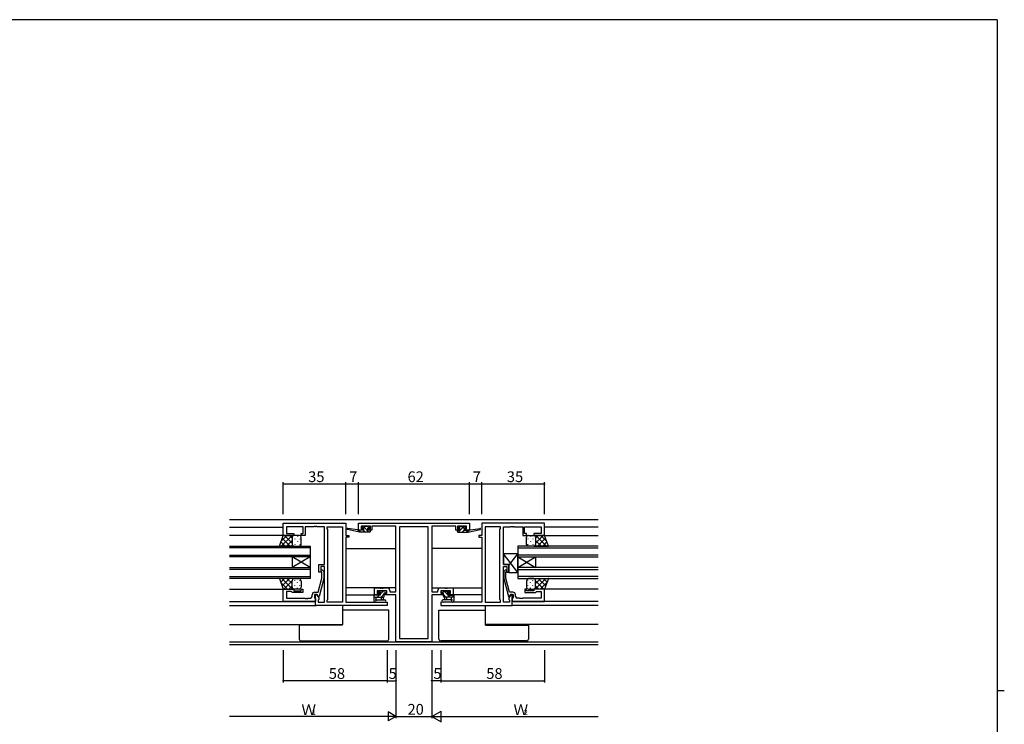
# Model space of a CAD drawing. Extents: x 0 to 1133, y 0 to 806.
# Drawn here: x 558 to 1108, y 408 to 802 of the extents above; entities that cross this region are included whole.
import ezdxf

# ---------------------------------------------------------------- set-up
doc = ezdxf.new("R2010")
doc.units = 0
for name, color, linetype in [('YKK_11', 7, 'CONTINUOUS'), ('YKK_12', 2, 'CONTINUOUS'), ('YKK_13', 4, 'CONTINUOUS'), ('YKK_D', 6, 'CONTINUOUS'), ('YKK_ZWAK', 7, 'CONTINUOUS')]:
    doc.layers.add(name, color=color, linetype=linetype)
doc.styles.get("Standard").update_dxf_attribs({"font": 'ROMANS.SHX', "bigfont": 'EXTFONT.SHX'})

# ---------------------------------------------------------------- blocks, each defined once
blk = doc.blocks.new('A201')
at = {"layer": 'YKK_ZWAK', "color": 254, "linetype": 'Continuous'}
for p, q in [((571, 410), (21, 410)), ((571, 410), (571, 35)), ((571, 222.5), (573, 222.5))]:
    blk.add_line(p, q, dxfattribs=at)

msp = doc.modelspace()

# ---------------------------------------------------------------- linework, layer by layer
at = {"layer": 'YKK_11', "color": 0, "linetype": 'ByBlock', "ltscale": 0.5}
for p, q in [((705.12, 513.74), (705.12, 520.54)), ((705.12, 520.54), (740.12, 520.54)), ((716.32, 518.61), (707.05, 518.61)), ((707.05, 518.61), (707.05, 514.74)), ((716.32, 514.74), (716.32, 518.61)), ((722.16, 518.61), (717.32, 518.61)), ((717.32, 518.61), (717.32, 513.74)), ((722.35, 518.73), (722.16, 518.61)), ((722.9, 518.73), (722.35, 518.73)), ((723.08, 518.61), (722.9, 518.73)), ((723.16, 518.61), (723.08, 518.61)), ((723.35, 518.73), (723.16, 518.61)), ((723.9, 518.73), (723.35, 518.73)), ((724.08, 518.61), (723.9, 518.73)), ((728.12, 518.61), (724.08, 518.61)), ((728.12, 497.44), (728.12, 518.61)), ((729.62, 517.54), (729.62, 518.61)), ((729.62, 518.61), (738.19, 518.61)), ((730.05, 517.11), (729.62, 517.54)), ((730.05, 477.97), (730.05, 517.11)), ((738.19, 518.61), (738.19, 476.47)), ((738.19, 518.61), (738.19, 476.47)), ((740.12, 520.54), (740.12, 513.74)), ((747.12, 520.54), (809.12, 520.54)), ((747.12, 516.64), (747.12, 520.54)), ((753.82, 518.91), (748.62, 518.91)), ((748.62, 518.91), (748.62, 517.44)), ((748.62, 517.44), (749.72, 517.44)), ((749.72, 517.44), (749.72, 516.64)), ((752.72, 516.64), (752.72, 517.44)), ((752.72, 517.44), (753.82, 517.44)), ((753.82, 517.44), (753.82, 518.91)), ((768.12, 518.91), (754.62, 518.91)), ((754.62, 518.91), (754.62, 516.64)), ((768.12, 482.17), (768.12, 518.91)), ((770.05, 518.61), (770.05, 456.17)), ((786.19, 518.61), (770.05, 518.61)), ((770.05, 518.61), (770.05, 456.17)), ((786.19, 456.17), (786.19, 518.61)), ((801.62, 518.91), (788.12, 518.91)), ((788.12, 518.91), (788.12, 482.17)), ((801.62, 516.64), (801.62, 518.91)), ((807.62, 518.91), (802.42, 518.91)), ((802.42, 518.91), (802.42, 517.44)), ((802.42, 517.44), (803.52, 517.44)), ((803.52, 517.44), (803.52, 516.64)), ((806.52, 516.64), (806.52, 517.44)), ((806.52, 517.44), (807.62, 517.44)), ((807.62, 517.44), (807.62, 518.91)), ((809.12, 520.54), (809.12, 516.64)), ((851.12, 520.54), (816.12, 520.54)), ((816.12, 520.54), (816.12, 513.74)), ((818.05, 518.61), (818.05, 476.47)), ((826.62, 518.61), (818.05, 518.61)), ((818.05, 518.61), (818.05, 476.47)), ((826.19, 517.11), (826.62, 517.54)), ((826.19, 477.97), (826.19, 517.11)), ((826.62, 517.54), (826.62, 518.61)), ((828.12, 497.44), (828.12, 518.61)), ((828.12, 518.61), (832.16, 518.61)), ((832.16, 518.61), (832.35, 518.73)), ((832.35, 518.73), (832.9, 518.73)), ((832.9, 518.73), (833.08, 518.61)), ((833.08, 518.61), (833.16, 518.61)), ((833.16, 518.61), (833.35, 518.73)), ((833.35, 518.73), (833.9, 518.73)), ((833.9, 518.73), (834.08, 518.61)), ((834.08, 518.61), (838.92, 518.61)), ((838.92, 518.61), (838.92, 513.74)), ((839.92, 514.74), (839.92, 518.61)), ((839.92, 518.61), (849.19, 518.61)), ((849.19, 518.61), (849.19, 514.74)), ((851.12, 513.74), (851.12, 520.54)), ((711.12, 513.74), (705.12, 513.74)), ((707.05, 514.74), (711.12, 514.74)), ((711.12, 514.74), (711.12, 513.74)), ((715.12, 513.74), (715.12, 514.74)), ((715.12, 514.74), (716.32, 514.74)), ((717.32, 513.74), (715.12, 513.74)), ((740.12, 513.74), (741.82, 513.74)), ((741.82, 512.74), (740.12, 512.74)), ((740.12, 512.74), (740.12, 476.47)), ((741.82, 513.74), (741.82, 512.74)), ((749.72, 516.64), (747.12, 516.64)), ((754.62, 516.64), (752.72, 516.64)), ((803.52, 516.64), (801.62, 516.64)), ((809.12, 516.64), (806.52, 516.64)), ((816.12, 513.74), (814.42, 513.74)), ((814.42, 513.74), (814.42, 512.74)), ((814.42, 512.74), (816.12, 512.74)), ((816.12, 512.74), (816.12, 476.47)), ((838.92, 513.74), (841.12, 513.74)), ((841.12, 514.74), (839.92, 514.74)), ((841.12, 513.74), (841.12, 514.74)), ((849.19, 514.74), (845.12, 514.74)), ((845.12, 514.74), (845.12, 513.74)), ((845.12, 513.74), (851.12, 513.74)), ((725.12, 493.24), (725.12, 497.44)), ((725.12, 497.44), (728.12, 497.44)), ((728.12, 496.44), (726.12, 496.44)), ((726.12, 496.44), (726.12, 493.24)), ((728.12, 476.47), (728.12, 496.44)), ((831.12, 497.44), (828.12, 497.44)), ((828.12, 476.47), (828.12, 496.44)), ((828.12, 496.44), (830.12, 496.44)), ((830.12, 496.44), (830.12, 493.24)), ((831.12, 493.24), (831.12, 497.44)), ((724.64, 482.04), (726.72, 489.8)), ((726.12, 493.24), (725.12, 493.24)), ((727.92, 489.64), (725.22, 479.54)), ((726.72, 493.09), (726.3, 493.51)), ((726.72, 489.8), (726.72, 493.09)), ((727.15, 494.36), (727.92, 493.59)), ((727.92, 493.59), (727.92, 489.64)), ((829.1, 494.36), (828.32, 493.59)), ((828.32, 493.59), (828.32, 489.64)), ((828.32, 489.64), (831.03, 479.54)), ((829.52, 493.09), (829.95, 493.51)), ((829.52, 489.8), (829.52, 493.09)), ((831.6, 482.04), (829.52, 489.8)), ((830.12, 493.24), (831.12, 493.24)), ((756.12, 480.54), (756.12, 484.44)), ((756.12, 484.44), (759.16, 484.44)), ((759.16, 484.44), (759.35, 484.32)), ((759.35, 484.32), (759.9, 484.32)), ((759.9, 484.32), (760.08, 484.44)), ((760.08, 484.44), (760.16, 484.44)), ((760.16, 484.44), (760.35, 484.32)), ((760.35, 484.32), (760.9, 484.32)), ((760.9, 484.32), (761.08, 484.44)), ((761.08, 484.44), (763.22, 484.44)), ((793.02, 484.44), (795.16, 484.44)), ((795.16, 484.44), (795.35, 484.32)), ((795.35, 484.32), (795.9, 484.32)), ((795.9, 484.32), (796.08, 484.44)), ((796.08, 484.44), (796.16, 484.44)), ((796.16, 484.44), (796.35, 484.32)), ((796.35, 484.32), (796.9, 484.32)), ((796.9, 484.32), (797.08, 484.44)), ((797.08, 484.44), (800.12, 484.44)), ((800.12, 484.44), (800.12, 480.54)), ((705.12, 476.74), (705.12, 483.74)), ((705.12, 483.74), (711.12, 483.74)), ((709.62, 482.44), (707.05, 482.44)), ((707.05, 482.44), (707.05, 478.67)), ((707.05, 478.67), (717.16, 478.67)), ((709.82, 482.24), (709.62, 482.44)), ((710.32, 481.74), (709.82, 482.24)), ((716.12, 481.74), (710.32, 481.74)), ((711.12, 483.74), (711.12, 482.74)), ((711.12, 482.74), (715.12, 482.74)), ((715.12, 482.74), (715.12, 483.74)), ((715.12, 483.74), (716.12, 483.74)), ((716.12, 483.74), (716.12, 481.74)), ((717.16, 478.67), (717.35, 478.55)), ((717.9, 478.55), (718.08, 478.67)), ((718.08, 478.67), (718.16, 478.67)), ((718.16, 478.67), (718.35, 478.55)), ((718.9, 478.55), (719.08, 478.67)), ((719.08, 478.67), (720.32, 478.67)), ((721.32, 479.67), (721.32, 480.54)), ((723.92, 480.74), (722.62, 480.74)), ((722.62, 480.74), (722.62, 478.94)), ((722.62, 478.94), (722.82, 478.74)), ((722.82, 482.04), (724.64, 482.04)), ((722.82, 478.74), (723.12, 478.44)), ((723.12, 474.54), (723.12, 480.74)), ((723.12, 480.74), (723.92, 480.74)), ((723.92, 480.74), (725.05, 478.78)), ((724.62, 479.54), (723.92, 480.74)), ((725.22, 479.54), (724.62, 479.54)), ((725.05, 478.78), (725.05, 477.97)), ((758.92, 480.54), (756.12, 480.54)), ((763.09, 482.81), (757.62, 482.81)), ((757.62, 482.81), (757.62, 481.34)), ((757.62, 481.34), (758.92, 481.34)), ((758.92, 481.34), (758.92, 480.54)), ((761.92, 480.54), (761.92, 481.34)), ((761.92, 481.34), (763.09, 481.34)), ((768.12, 480.54), (761.92, 480.54)), ((763.09, 481.34), (763.09, 482.81)), ((764.72, 482.94), (764.72, 482.17)), ((764.72, 482.17), (768.12, 482.17)), ((768.12, 454.24), (768.12, 480.54)), ((788.12, 482.17), (791.52, 482.17)), ((794.32, 480.54), (788.12, 480.54)), ((788.12, 480.54), (788.12, 454.24)), ((791.52, 482.17), (791.52, 482.94)), ((798.62, 482.81), (793.15, 482.81)), ((793.15, 482.81), (793.15, 481.34)), ((793.15, 481.34), (794.32, 481.34)), ((794.32, 481.34), (794.32, 480.54)), ((797.32, 480.54), (797.32, 481.34)), ((797.32, 481.34), (798.62, 481.34)), ((800.12, 480.54), (797.32, 480.54)), ((798.62, 481.34), (798.62, 482.81)), ((831.03, 479.54), (831.63, 479.54)), ((832.32, 480.74), (831.19, 478.78)), ((831.19, 478.78), (831.19, 477.97)), ((833.42, 482.04), (831.6, 482.04)), ((831.63, 479.54), (832.32, 480.74)), ((832.32, 480.74), (833.62, 480.74)), ((833.12, 480.74), (832.32, 480.74)), ((833.12, 474.54), (833.12, 480.74)), ((833.42, 478.74), (833.12, 478.44)), ((833.62, 478.94), (833.42, 478.74)), ((833.62, 480.74), (833.62, 478.94)), ((834.92, 479.67), (834.92, 480.54)), ((837.16, 478.67), (835.92, 478.67)), ((837.35, 478.55), (837.16, 478.67)), ((838.08, 478.67), (837.9, 478.55)), ((838.16, 478.67), (838.08, 478.67)), ((838.35, 478.55), (838.16, 478.67)), ((839.08, 478.67), (838.9, 478.55)), ((849.19, 478.67), (839.08, 478.67)), ((841.12, 483.74), (840.12, 483.74)), ((840.12, 483.74), (840.12, 481.74)), ((840.12, 481.74), (845.92, 481.74)), ((841.12, 482.74), (841.12, 483.74)), ((845.12, 482.74), (841.12, 482.74)), ((851.12, 483.74), (845.12, 483.74)), ((845.12, 483.74), (845.12, 482.74)), ((845.92, 481.74), (846.42, 482.24)), ((846.42, 482.24), (846.62, 482.44)), ((846.62, 482.44), (849.19, 482.44)), ((849.19, 482.44), (849.19, 478.67)), ((851.12, 476.74), (851.12, 483.74)), ((723.12, 476.74), (705.12, 476.74)), ((717.35, 478.55), (717.9, 478.55)), ((718.35, 478.55), (718.9, 478.55)), ((723.12, 478.44), (723.12, 476.74)), ((763.12, 474.54), (723.12, 474.54)), ((725.05, 477.97), (724.62, 477.54)), ((724.62, 477.54), (724.62, 476.47)), ((724.62, 476.47), (728.12, 476.47)), ((729.62, 477.54), (730.05, 477.97)), ((729.62, 476.47), (729.62, 477.54)), ((738.19, 476.47), (729.62, 476.47)), ((740.12, 476.47), (763.12, 476.47)), ((763.12, 476.47), (763.12, 474.54)), ((816.12, 476.47), (793.12, 476.47)), ((793.12, 476.47), (793.12, 474.54)), ((793.12, 474.54), (833.12, 474.54)), ((818.05, 476.47), (826.62, 476.47)), ((826.62, 477.54), (826.19, 477.97)), ((826.62, 476.47), (826.62, 477.54)), ((831.62, 476.47), (828.12, 476.47)), ((831.19, 477.97), (831.62, 477.54)), ((831.62, 477.54), (831.62, 476.47)), ((833.12, 478.44), (833.12, 476.74)), ((833.12, 476.74), (851.12, 476.74)), ((837.9, 478.55), (837.35, 478.55)), ((838.9, 478.55), (838.35, 478.55)), ((788.12, 454.24), (768.12, 454.24)), ((770.05, 456.17), (786.19, 456.17))]:
    msp.add_line(p, q, dxfattribs=at)
for centre, radius, start, end in [((726.72, 493.94), 0.6, 45, 225), ((829.52, 493.94), 0.6, 315, 135), ((763.22, 482.94), 1.5, 0, 90), ((793.02, 482.94), 1.5, 90, 180), ((720.32, 479.67), 1, 270, 360), ((722.82, 480.54), 1.5, 90, 180), ((833.42, 480.54), 1.5, 0, 90), ((835.92, 479.67), 1, 180, 270)]:
    msp.add_arc(centre, radius, start, end, dxfattribs=at)
at = {"layer": 'YKK_12', "ltscale": 1.5}
for p, q in [((881.12, 522.54), (675.12, 522.54)), ((675.12, 518.34), (705.12, 518.34)), ((881.12, 518.34), (851.12, 518.34)), ((705.62, 513.74), (675.12, 513.74)), ((850.62, 513.74), (881.12, 513.74)), ((675.12, 507.74), (720.12, 507.74)), ((720.12, 506.74), (675.12, 506.74)), ((720.12, 507.74), (720.12, 501.74)), ((740.12, 506.34), (768.12, 506.34)), ((816.12, 506.34), (788.12, 506.34)), ((881.12, 507.74), (836.12, 507.74)), ((836.12, 507.74), (836.12, 501.74)), ((836.12, 506.74), (881.12, 506.74)), ((675.12, 502.74), (720.12, 502.74)), ((720.12, 501.74), (675.12, 501.74)), ((710.12, 501.74), (710.12, 495.74)), ((720.12, 501.74), (710.12, 495.74)), ((720.12, 495.74), (710.12, 501.74)), ((720.12, 501.74), (720.12, 495.74)), ((881.12, 502.74), (836.12, 502.74)), ((836.12, 501.74), (881.12, 501.74)), ((836.12, 501.74), (836.12, 495.74)), ((836.12, 501.74), (846.12, 495.74)), ((836.12, 495.74), (846.12, 501.74)), ((846.12, 501.74), (846.12, 495.74)), ((675.12, 495.74), (720.12, 495.74)), ((720.12, 495.74), (720.12, 489.74)), ((881.12, 495.74), (836.12, 495.74)), ((836.12, 495.74), (836.12, 489.74)), ((720.12, 494.74), (675.12, 494.74)), ((675.12, 490.74), (720.12, 490.74)), ((720.12, 489.74), (675.12, 489.74)), ((836.12, 494.74), (881.12, 494.74)), ((881.12, 490.74), (836.12, 490.74)), ((836.12, 489.74), (881.12, 489.74)), ((768.12, 484.44), (740.12, 484.44)), ((788.12, 484.44), (816.12, 484.44)), ((675.12, 483.74), (705.42, 483.74)), ((740.12, 480.54), (756.42, 480.54)), ((816.12, 480.54), (799.82, 480.54)), ((881.12, 483.74), (850.82, 483.74)), ((675.12, 476.74), (722.82, 476.74)), ((675.12, 474.54), (723.56, 474.54)), ((738.19, 474.54), (738.19, 463.94)), ((818.05, 474.54), (818.05, 463.94)), ((881.12, 474.54), (832.68, 474.54)), ((881.12, 476.74), (833.42, 476.74)), ((675.12, 463.94), (738.19, 463.94)), ((881.12, 463.94), (818.05, 463.94)), ((675.12, 454.17), (881.12, 454.17)), ((881.12, 452.54), (675.12, 452.54))]:
    msp.add_line(p, q, dxfattribs=at)
at = {"layer": 'YKK_13', "ltscale": 1.5}
for p, q in [((746.71, 516.81), (741.17, 517.64)), ((749.51, 518.75), (749.01, 518.25)), ((749.22, 517.74), (749.56, 517.74)), ((750.32, 518.84), (749.72, 518.84)), ((750.02, 517.28), (750.02, 516.64)), ((752.52, 518.64), (750.52, 518.64)), ((752.42, 516.64), (752.42, 517.74)), ((752.42, 517.74), (753.22, 517.74)), ((753.22, 518.84), (752.72, 518.84)), ((753.52, 518.04), (753.52, 518.54)), ((802.72, 518.04), (802.72, 518.54)), ((803.02, 518.84), (803.52, 518.84)), ((803.82, 517.74), (803.02, 517.74)), ((803.72, 518.64), (805.72, 518.64)), ((803.82, 516.64), (803.82, 517.74)), ((805.92, 518.84), (806.52, 518.84)), ((806.22, 517.28), (806.22, 516.64)), ((807.02, 517.74), (806.68, 517.74)), ((806.74, 518.75), (807.24, 518.25)), ((809.54, 516.81), (815.08, 517.64)), ((702.98, 507.74), (705.12, 513.74)), ((705.12, 513.74), (711.12, 513.74)), ((710.12, 512.74), (710.12, 509.14)), ((710.12, 512.74), (710.12, 508.74)), ((714.12, 513.74), (711.12, 513.74)), ((711.63, 511.9), (711.63, 511.7)), ((713.04, 513.32), (713.04, 513.12)), ((714.46, 511.9), (714.46, 511.7)), ((715.12, 508.74), (715.12, 512.74)), ((747.83, 515.64), (741.06, 517.04)), ((747.83, 516.64), (747.74, 516.65)), ((750.02, 516.64), (747.83, 516.64)), ((747.83, 515.64), (747.83, 516.64)), ((753.52, 515.64), (747.83, 515.64)), ((753.52, 516.64), (752.42, 516.64)), ((753.82, 515.94), (753.82, 516.34)), ((802.42, 515.94), (802.42, 516.34)), ((802.72, 516.64), (803.82, 516.64)), ((802.72, 515.64), (808.42, 515.64)), ((806.22, 516.64), (808.42, 516.64)), ((808.42, 515.64), (815.18, 517.04)), ((808.42, 516.64), (808.51, 516.65)), ((808.42, 515.64), (808.42, 516.64)), ((841.12, 508.74), (841.12, 512.74)), ((841.79, 511.9), (841.79, 511.7)), ((842.12, 513.74), (845.12, 513.74)), ((843.2, 513.32), (843.2, 513.12)), ((844.62, 511.9), (844.62, 511.7)), ((851.12, 513.74), (845.12, 513.74)), ((846.12, 512.74), (846.12, 509.14)), ((846.12, 512.74), (846.12, 508.74)), ((853.27, 507.74), (851.12, 513.74)), ((711.12, 507.74), (702.98, 507.74)), ((710.21, 510.29), (710.21, 510.09)), ((711.12, 507.74), (714.12, 507.74)), ((711.63, 508.87), (711.63, 508.67)), ((713.04, 510.29), (713.04, 510.09)), ((714.46, 508.87), (714.46, 508.67)), ((841.79, 508.87), (841.79, 508.67)), ((845.12, 507.74), (842.12, 507.74)), ((843.2, 510.29), (843.2, 510.09)), ((844.62, 508.87), (844.62, 508.67)), ((845.12, 507.74), (853.27, 507.74)), ((846.03, 510.29), (846.03, 510.09)), ((711.12, 489.74), (702.98, 489.74)), ((702.98, 489.74), (705.12, 483.74)), ((711.12, 489.74), (714.12, 489.74)), ((845.12, 489.74), (842.12, 489.74)), ((845.12, 489.74), (853.27, 489.74)), ((853.27, 489.74), (851.12, 483.74)), ((710.12, 484.74), (710.12, 488.24)), ((710.12, 484.74), (710.12, 487.84)), ((715.12, 488.24), (715.12, 484.74)), ((841.12, 488.24), (841.12, 484.74)), ((846.12, 484.74), (846.12, 488.24)), ((846.12, 484.74), (846.12, 487.84)), ((705.12, 483.74), (711.12, 483.74)), ((714.12, 483.74), (711.12, 483.74)), ((755.82, 480.21), (755.82, 477.25)), ((755.82, 479.31), (761.12, 479.31)), ((756.72, 480.51), (756.12, 480.51)), ((759.22, 480.31), (756.92, 480.31)), ((757.02, 478.13), (757.02, 479.31)), ((758.71, 482.72), (758.21, 482.22)), ((758.42, 481.71), (758.76, 481.71)), ((759.52, 482.81), (758.92, 482.81)), ((759.22, 481.25), (759.22, 480.31)), ((761.82, 482.61), (759.72, 482.61)), ((759.82, 479.31), (759.93, 478.16)), ((761.02, 479.31), (760.92, 478.16)), ((761.62, 479.81), (761.62, 481.71)), ((761.62, 481.71), (762.52, 481.71)), ((762.52, 482.81), (762.02, 482.81)), ((762.82, 482.01), (762.82, 482.51)), ((793.42, 482.01), (793.42, 482.51)), ((793.72, 482.81), (794.22, 482.81)), ((794.62, 481.71), (793.72, 481.71)), ((794.42, 482.61), (796.52, 482.61)), ((794.62, 479.81), (794.62, 481.71)), ((800.42, 479.31), (795.12, 479.31)), ((795.22, 479.31), (795.33, 478.16)), ((796.42, 479.31), (796.32, 478.16)), ((796.72, 482.81), (797.32, 482.81)), ((797.02, 481.25), (797.02, 480.31)), ((797.02, 480.31), (799.32, 480.31)), ((797.82, 481.71), (797.48, 481.71)), ((797.54, 482.72), (798.04, 482.22)), ((799.22, 478.13), (799.22, 479.31)), ((799.52, 480.51), (800.12, 480.51)), ((800.42, 480.21), (800.42, 477.25)), ((842.12, 483.74), (845.12, 483.74)), ((851.12, 483.74), (845.12, 483.74)), ((756.44, 476.51), (756.01, 476.86)), ((756.63, 476.44), (761.81, 476.44)), ((757.56, 477.64), (761.81, 477.64)), ((798.69, 477.64), (794.44, 477.64)), ((799.62, 476.44), (794.44, 476.44)), ((799.81, 476.51), (800.24, 476.86)), ((763.12, 471.94), (738.19, 471.94)), ((764.12, 471.94), (763.12, 471.94)), ((764.12, 455.74), (764.12, 471.94)), ((792.12, 455.74), (792.12, 471.94)), ((792.12, 471.94), (793.12, 471.94)), ((793.12, 471.94), (818.05, 471.94)), ((714.12, 463.64), (714.12, 463.94)), ((714.12, 463.64), (714.12, 455.74)), ((715.12, 463.64), (714.12, 463.64)), ((738.12, 463.64), (715.12, 463.64)), ((738.12, 463.94), (738.12, 463.64)), ((818.12, 463.94), (818.12, 463.64)), ((818.12, 463.64), (841.12, 463.64)), ((841.12, 463.64), (842.12, 463.64)), ((842.12, 463.64), (842.12, 463.94)), ((842.12, 463.64), (842.12, 455.74)), ((715.12, 454.74), (763.12, 454.74)), ((841.12, 454.74), (793.12, 454.74))]:
    msp.add_line(p, q, dxfattribs=at)
at = {"layer": 'YKK_13'}
for p, q in [((749.8, 518.84), (753, 515.64)), ((752.24, 518.64), (753.14, 517.74)), ((803.72, 518.66), (802.85, 517.79)), ((806.15, 518.84), (802.95, 515.64)), ((703.96, 510.47), (707.22, 513.74)), ((704.05, 507.74), (710.05, 513.74)), ((708.97, 507.74), (704.56, 512.15)), ((710.12, 509.42), (705.8, 513.74)), ((710.12, 512.25), (708.63, 513.74)), ((747.83, 516.32), (748.51, 515.64)), ((749.75, 516.64), (750.75, 515.64)), ((806.22, 516.67), (805.19, 515.64)), ((808.42, 516.62), (807.44, 515.64)), ((846.12, 509.42), (850.44, 513.74)), ((846.12, 512.25), (847.62, 513.74)), ((852.2, 507.74), (846.2, 513.74)), ((847.27, 507.74), (851.69, 512.15)), ((852.29, 510.47), (849.02, 513.74)), ((703.32, 507.74), (703.07, 507.99)), ((706.15, 507.74), (703.81, 510.07)), ((706.88, 507.74), (710.12, 510.98)), ((709.71, 507.74), (710.24, 508.27)), ((846.54, 507.74), (846.01, 508.27)), ((849.37, 507.74), (846.12, 510.98)), ((850.1, 507.74), (852.43, 510.07)), ((852.93, 507.74), (853.18, 507.99)), ((836.12, 492.94), (828.12, 503.44)), ((831.12, 496.88), (836.12, 503.44)), ((702.99, 489.71), (703.02, 489.74)), ((703.74, 487.62), (705.85, 489.74)), ((710.35, 483.74), (704.35, 489.74)), ((704.48, 485.54), (708.68, 489.74)), ((710.12, 486.79), (707.17, 489.74)), ((710.47, 489.27), (710, 489.74)), ((845.78, 489.27), (846.24, 489.74)), ((845.9, 483.74), (851.9, 489.74)), ((846.12, 486.79), (849.07, 489.74)), ((851.77, 485.54), (847.57, 489.74)), ((852.51, 487.62), (850.4, 489.74)), ((853.26, 489.71), (853.23, 489.74)), ((707.52, 483.74), (703.79, 487.46)), ((705.51, 483.74), (710.12, 488.35)), ((708.33, 483.74), (710.12, 485.53)), ((710.21, 487.19), (710.21, 487.39)), ((710.21, 484.32), (710.21, 484.36)), ((711.63, 488.6), (711.63, 488.8)), ((711.63, 485.57), (711.63, 485.77)), ((713.04, 487.19), (713.04, 487.39)), ((713.04, 484.16), (713.04, 484.36)), ((714.46, 488.6), (714.46, 488.8)), ((714.46, 485.57), (714.46, 485.77)), ((841.79, 488.6), (841.79, 488.8)), ((841.79, 485.57), (841.79, 485.77)), ((843.2, 487.19), (843.2, 487.39)), ((843.2, 484.16), (843.2, 484.36)), ((844.62, 488.6), (844.62, 488.8)), ((844.62, 485.57), (844.62, 485.77)), ((846.03, 487.19), (846.03, 487.39)), ((846.03, 484.32), (846.03, 484.36)), ((850.74, 483.74), (846.12, 488.35)), ((847.91, 483.74), (846.12, 485.53)), ((848.73, 483.74), (852.45, 487.46)), ((756.59, 480.51), (755.82, 479.74)), ((758.64, 480.31), (757.64, 479.31)), ((758.89, 482.81), (758.13, 482.04)), ((760.94, 482.61), (759.22, 480.9)), ((761.62, 481.05), (759.88, 479.31)), ((762.82, 482.25), (762.28, 481.71)), ((793.65, 481.72), (793.43, 481.94)), ((796.06, 479.31), (794.62, 480.75)), ((797.02, 480.59), (795.01, 482.61)), ((798.05, 481.81), (797.05, 482.81)), ((798.31, 479.31), (797.31, 480.31)), ((800.42, 479.44), (799.4, 480.46))]:
    msp.add_line(p, q, dxfattribs=at)
at = {"layer": 'YKK_13', "linetype": 'Continuous', "ltscale": 0.5}
for p, q in [((836.12, 503.44), (828.12, 503.44)), ((828.12, 503.44), (828.12, 497.44)), ((836.12, 492.94), (836.12, 503.44)), ((828.12, 497.44), (831.12, 497.44)), ((831.12, 497.44), (831.12, 492.94)), ((831.12, 492.94), (836.12, 492.94))]:
    msp.add_line(p, q, dxfattribs=at)
at = {"layer": 'YKK_13', "ltscale": 1.5}
for centre, radius, start, end in [((741.13, 517.34), 0.3, 81.5506, 258.2502), ((749.22, 518.04), 0.3, 135, 270), ((749.72, 518.54), 0.3, 90, 135), ((749.56, 518.04), 0.3, 270, 326.9443), ((750.02, 517.74), 0.25, 303.0557, 146.9443), ((750.32, 517.28), 0.3, 123.0557, 180), ((750.32, 518.64), 0.2, 0, 90), ((752.72, 518.64), 0.2, 90, 180), ((753.22, 518.54), 0.3, 0, 90), ((753.22, 518.04), 0.3, 270, 0), ((803.02, 518.54), 0.3, 90, 180), ((803.02, 518.04), 0.3, 180, 270), ((803.52, 518.64), 0.2, 0, 90), ((805.92, 518.64), 0.2, 90, 180), ((806.22, 517.74), 0.25, 33.0557, 236.9443), ((805.92, 517.28), 0.3, 0, 56.9443), ((806.68, 518.04), 0.3, 213.0557, 270), ((806.52, 518.54), 0.3, 45, 90), ((807.02, 518.04), 0.3, 270, 45), ((815.12, 517.34), 0.3, 281.7498, 98.4494), ((711.12, 512.74), 1, 90.0001, 180.0001), ((714.12, 512.74), 1, 0.0001, 90.0001), ((746.67, 516.52), 0.3, 21.5506, 81.5506), ((747.23, 516.74), 0.3, 201.5506, 320.8025), ((747.69, 516.36), 0.3, 80.8025, 140.8025), ((753.52, 516.34), 0.3, 0, 90), ((753.52, 515.94), 0.3, 270, 0), ((802.72, 516.34), 0.3, 90, 180), ((802.72, 515.94), 0.3, 180, 270), ((808.56, 516.36), 0.3, 39.1975, 99.1975), ((809.02, 516.74), 0.3, 219.1975, 338.4494), ((809.58, 516.52), 0.3, 98.4494, 158.4494), ((842.12, 512.74), 1, 89.9999, 179.9999), ((845.12, 512.74), 1, 359.9999, 89.9999), ((711.12, 508.74), 1, 180.0001, 270.0001), ((714.12, 508.74), 1, 270.0001, 0.0001), ((842.12, 508.74), 1, 179.9999, 269.9999), ((845.12, 508.74), 1, 269.9999, 359.9999), ((711.66, 488.3), 1.53, 110.3086, 182.3116), ((713.59, 488.3), 1.53, 357.6883, 69.6912), ((842.66, 488.3), 1.53, 110.3088, 182.3117), ((844.59, 488.3), 1.53, 357.6884, 69.6914), ((711.12, 484.74), 1, 179.9999, 269.9999), ((714.12, 484.74), 1, 269.9999, 359.9999), ((842.12, 484.74), 1, 180.0001, 270.0001), ((845.12, 484.74), 1, 270.0001, 0.0001), ((756.12, 480.21), 0.3, 90, 180), ((756.72, 480.31), 0.2, 0, 90), ((758.42, 482.01), 0.3, 135, 270), ((758.92, 482.51), 0.3, 90, 135), ((758.76, 482.01), 0.3, 270, 326.9443), ((759.22, 481.71), 0.25, 303.0557, 146.9443), ((759.52, 481.25), 0.3, 123.0557, 180), ((759.52, 482.61), 0.2, 0, 90), ((761.12, 479.81), 0.5, 270, 0), ((762.02, 482.61), 0.2, 90, 180), ((762.52, 482.51), 0.3, 0, 90), ((762.52, 482.01), 0.3, 270, 0), ((793.72, 482.51), 0.3, 90, 180), ((793.72, 482.01), 0.3, 180, 270), ((794.22, 482.61), 0.2, 0, 90), ((795.12, 479.81), 0.5, 180, 270), ((796.72, 482.61), 0.2, 90, 180), ((797.02, 481.71), 0.25, 33.0557, 236.9443), ((796.72, 481.25), 0.3, 0, 56.9443), ((797.48, 482.01), 0.3, 213.0557, 270), ((797.32, 482.51), 0.3, 45, 90), ((797.82, 482.01), 0.3, 270, 45), ((799.52, 480.31), 0.2, 90, 180), ((800.12, 480.21), 0.3, 0, 90), ((756.32, 477.25), 0.5, 180, 230.7655), ((756.63, 476.74), 0.3, 230.7655, 270), ((757.02, 477.61), 0.3, 120, 333.2563), ((756.72, 478.13), 0.3, 300, 0), ((757.56, 477.34), 0.3, 90, 153.2563), ((760.42, 478.21), 0.5, 185.0921, 354.9079), ((761.81, 477.04), 0.6, 270, 90), ((794.44, 477.04), 0.6, 90, 270), ((795.82, 478.21), 0.5, 185.0921, 354.9079), ((798.69, 477.34), 0.3, 26.7437, 90), ((799.22, 477.61), 0.3, 206.7437, 60), ((799.52, 478.13), 0.3, 180, 240), ((799.62, 476.74), 0.3, 270, 309.2345), ((799.92, 477.25), 0.5, 309.2345, 0), ((715.12, 455.74), 1, 180, 270), ((763.12, 455.74), 1, 270, 0), ((793.12, 455.74), 1, 180, 270), ((841.12, 455.74), 1, 270, 0)]:
    msp.add_arc(centre, radius, start, end, dxfattribs=at)
at = {"layer": 'YKK_13', "ltscale": 1.5, "extrusion": (0, 0, -1)}
msp.add_ellipse((738.03, 469.24), major_axis=(0, 5.6), ratio=0.022664, start_param=3.141593, end_param=3.470651, dxfattribs=at)
at = {"layer": 'YKK_13', "ltscale": 1.5}
msp.add_ellipse((818.22, 469.24), major_axis=(0, 5.6), ratio=0.022664, start_param=3.141593, end_param=3.470651, dxfattribs=at)
at = {"layer": 'YKK_D'}
for p, q in [((705.12, 525.54), (705.12, 543.54)), ((705.12, 542.54), (740.12, 542.54)), ((740.12, 525.54), (740.12, 543.54)), ((740.12, 525.54), (740.12, 543.54)), ((740.12, 542.54), (747.12, 542.54)), ((747.12, 525.54), (747.12, 543.54)), ((747.12, 525.54), (747.12, 543.54)), ((747.12, 542.54), (809.12, 542.54)), ((809.12, 525.54), (809.12, 543.54)), ((809.12, 525.54), (809.12, 543.54)), ((809.12, 542.54), (816.12, 542.54)), ((816.12, 525.54), (816.12, 543.54)), ((816.12, 525.54), (816.12, 543.54)), ((816.12, 542.54), (851.12, 542.54)), ((851.12, 525.54), (851.12, 543.54)), ((705.12, 449.54), (705.12, 431.54)), ((763.12, 449.54), (763.12, 431.54)), ((763.12, 449.54), (763.12, 431.54)), ((768.12, 449.54), (768.12, 411.54)), ((768.12, 449.54), (768.12, 411.54)), ((768.12, 449.54), (768.12, 431.54)), ((788.12, 449.54), (788.12, 411.54)), ((788.12, 449.54), (788.12, 411.54)), ((788.12, 449.54), (788.12, 431.54)), ((793.12, 449.54), (793.12, 431.54)), ((793.12, 449.54), (793.12, 431.54)), ((851.12, 449.54), (851.12, 431.54)), ((763.12, 432.54), (705.12, 432.54)), ((763.12, 432.54), (768.12, 432.54)), ((793.12, 432.54), (788.12, 432.54)), ((793.12, 432.54), (851.12, 432.54)), ((768.12, 412.54), (763.79, 415.04)), ((763.79, 415.04), (763.79, 410.04)), ((788.12, 412.54), (793.32, 415.54)), ((793.32, 409.54), (793.32, 415.54)), ((763.12, 412.54), (675.12, 412.54)), ((768.12, 412.54), (759.46, 412.54)), ((768.12, 412.54), (763.79, 410.04)), ((768.12, 412.54), (788.12, 412.54)), ((788.12, 412.54), (793.32, 409.54)), ((788.12, 412.54), (798.52, 412.54)), ((794.12, 412.54), (881.12, 412.54))]:
    msp.add_line(p, q, dxfattribs=at)
at = {"layer": 'YKK_D', "linetype": 'ByBlock', "const_width": 0.85}
for points in [[(705.23, 542.54, 1), (705.02, 542.54, 1)], [(740.02, 542.54, 1), (740.23, 542.54, 1)], [(740.23, 542.54, 1), (740.02, 542.54, 1)], [(747.02, 542.54, 1), (747.23, 542.54, 1)], [(747.23, 542.54, 1), (747.02, 542.54, 1)], [(809.02, 542.54, 1), (809.23, 542.54, 1)], [(809.23, 542.54, 1), (809.02, 542.54, 1)], [(816.02, 542.54, 1), (816.23, 542.54, 1)], [(816.23, 542.54, 1), (816.02, 542.54, 1)], [(851.02, 542.54, 1), (851.23, 542.54, 1)], [(705.23, 432.54, 1), (705.02, 432.54, 1)], [(763.02, 432.54, 1), (763.23, 432.54, 1)], [(763.23, 432.54, 1), (763.02, 432.54, 1)], [(768.02, 432.54, 1), (768.23, 432.54, 1)], [(788.23, 432.54, 1), (788.02, 432.54, 1)], [(793.23, 432.54, 1), (793.02, 432.54, 1)], [(793.02, 432.54, 1), (793.23, 432.54, 1)], [(851.02, 432.54, 1), (851.23, 432.54, 1)]]:
    msp.add_lwpolyline(points, format="xyb", close=True, dxfattribs=at)

# ---------------------------------------------------------------- block references
at = {"layer": 'YKK_ZWAK', "xscale": 2, "yscale": 2, "zscale": 2}
msp.add_blockref('A201', (-38, -18), dxfattribs=at)

# ---------------------------------------------------------------- texts
at = {"layer": 'YKK_D'}
for s, height, p in [('35', 6, (719.1, 543.54)), ('7', 6, (742.02, 543.54)), ('62', 6, (774.6, 543.54)), ('7', 6, (811.02, 543.54)), ('35', 6, (830.1, 543.54)), ('58', 6, (730.6, 433.54)), ('5', 6, (764.02, 433.54)), ('5', 6, (789.02, 433.54)), ('58', 6, (818.6, 433.54)), ('Ｗ', 6, (715.28, 413.34)), ('20', 6, (774.6, 413.54)), ('Ｗ', 6, (833.78, 413.34)), ('1', 3, (721.04, 413.34)), ('2', 3, (839.54, 413.34))]:
    msp.add_text(s, height=height, dxfattribs=at).set_placement(p)

doc.saveas('drawing.dxf')
